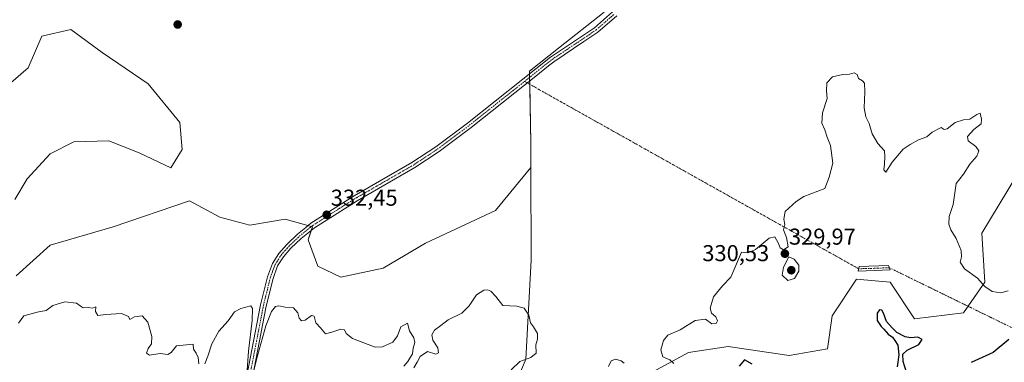
# Model space of a CAD drawing. Units: metres. Extents: x 625412 to 628895, y 4678661 to 4681037.
# Drawn here: x 627377 to 627806, y 4680403 to 4680552 of the extents above; entities that cross this region are included whole.
import ezdxf
from ezdxf.enums import TextEntityAlignment as Align

# ---------------------------------------------------------------- set-up
doc = ezdxf.new("R2010")
doc.units = ezdxf.units.M
doc.header["$MEASUREMENT"] = 0
doc.linetypes.add('TRAZO_Y_PUNTO', pattern=[1, 0.5, -0.25, 0, -0.25])
for name, color, linetype, lineweight in [('Camino', 19, 'Continuous', 0), ('Camino Cxs', 19, 'Continuous', 0), ('Camino eje', 39, 'TRAZO_Y_PUNTO', 13), ('Camino eje virtual', 6, 'TRAZO_Y_PUNTO', 0), ('Carátula', 7, 'Continuous', 5), ('Cultivos herbáceos CxS', 92, 'Continuous', 0), ('Curva de nivel maestra', 36, 'Continuous', 30), ('Curva de nivel normal', 36, 'Continuous', 0), ('Matorral', 135, 'Continuous', 0), ('Matorral CxS', 135, 'Continuous', 0), ('Pastizal CxS', 92, 'Continuous', 0), ('Pista no pavimentada', 254, 'Continuous', 13), ('Pista no pavimentada Cxs', 254, 'Continuous', 0), ('Pista pavimentada eje', 135, 'TRAZO_Y_PUNTO', 0), ('Punto de cota en terreno', 7, 'Continuous', 0), ('Rótulo de punto de cota en terreno', 19, 'Continuous', 0), ('Suelo desnudo', 252, 'Continuous', 0), ('Suelo desnudo CxS', 43, 'Continuous', 0)]:
    doc.layers.add(name, color=color, linetype=linetype, lineweight=lineweight)
doc.styles.add('Arial', font='txt', dxfattribs={"height": 0.2})

# ---------------------------------------------------------------- blocks, each defined once
blk = doc.blocks.new('*U150')
at = {"layer": 'Suelo desnudo CxS', "color": 43, "linetype": 'Continuous', "lineweight": 0}
blk.add_polyline3d([(627375.24, 4680440.52, 330.52), (627390.02, 4680453.97, 331.17), (627417.48, 4680461.87, 332.09), (627450.7, 4680473.26, 332.45), (627463.98, 4680466.14, 332.44), (627477.02, 4680462.7, 332.27), (627492.46, 4680465.19, 332.75), (627504.32, 4680461.87, 332.24), (627502.42, 4680456.18, 332.01), (627506.69, 4680444.79, 331.54), (627516.66, 4680440.04, 331.4), (627535.17, 4680443.84, 332.03), (627553.67, 4680454.75, 332.71), (627584.05, 4680468.99, 333.82), (627599.52, 4680487.74, 333.57), (627599.69, 4680447.45, 331.08), (627599.69, 4680447.45, 331.08), (627597.33, 4680404.22, 330.13), (627584.13, 4680372.37, 328.76)], dxfattribs=at)
blk = doc.blocks.new('*U174')
at = {"layer": 'Curva de nivel normal', "color": 36, "linetype": 'Continuous', "lineweight": 0}
for points in [[(627807.51, 4680434.06, 330), (627804.36, 4680433.21, 330), (627800.59, 4680433.77, 330), (627797.38, 4680435.9, 330), (627794.2, 4680439.61, 330), (627788.51, 4680443.58, 330), (627786.61, 4680446.53, 330), (627787.18, 4680448.81, 330), (627787.04, 4680451.59, 330), (627784.87, 4680456.82, 330), (627782.51, 4680460.59, 330), (627781.61, 4680463.02, 330), (627781.86, 4680466.42, 330), (627783.5, 4680471.68, 330), (627784.83, 4680480.82, 330), (627788.03, 4680484.8, 330), (627790.79, 4680489.13, 330), (627793.9, 4680492.71, 330), (627794.67, 4680495.07, 330), (627793.46, 4680496.86, 330), (627790.16, 4680499.41, 330), (627789.86, 4680501.27, 330), (627792.62, 4680504.27, 330), (627795.74, 4680506.78, 330), (627795.93, 4680508.84, 330), (627795.27, 4680511.42, 330), (627793.9, 4680510.86, 330), (627790.75, 4680508.8, 330), (627788.01, 4680508.48, 330), (627784.42, 4680507.4, 330), (627780.98, 4680504.64, 330), (627779.61, 4680504.35, 330), (627778.32, 4680505.19, 330), (627774.44, 4680503.12, 330), (627772.11, 4680501.14, 330), (627768.44, 4680499.86, 330), (627764.77, 4680497.81, 330), (627761.77, 4680495.77, 330), (627757.02, 4680490.06, 330), (627754.19, 4680485.64, 330), (627753.37, 4680486.76, 330), (627753.61, 4680489.18, 330), (627753.76, 4680492.51, 330), (627753.68, 4680495.03, 330), (627750.7, 4680498.17, 330), (627748.2, 4680502.45, 330), (627746.9, 4680506.96, 330), (627745.46, 4680509.86, 330), (627744.72, 4680513.79, 330), (627745.06, 4680520.71, 330), (627744.9, 4680524.42, 330), (627744.08, 4680525.51, 330), (627742.3, 4680526.47, 330), (627741.79, 4680528.26, 330), (627740.39, 4680528.92, 330), (627738.38, 4680528.33, 330), (627735.54, 4680528.25, 330), (627730.98, 4680527.22, 330), (627728.46, 4680524.59, 330), (627728.41, 4680521.07, 330), (627728.6, 4680517.81, 330), (627726.66, 4680511.51, 330), (627726.38, 4680507.07, 330), (627727.62, 4680504.08, 330), (627728.59, 4680500.98, 330), (627730.12, 4680497.3, 330), (627731.06, 4680489.61, 330), (627729.57, 4680483.58, 330), (627727.59, 4680478.62, 330), (627718.5, 4680475.18, 330), (627715.14, 4680472.93, 330), (627710.36, 4680468.52, 330), (627709.83, 4680465.18, 330), (627710.15, 4680462.85, 330), (627709.67, 4680460.61, 330), (627710.95, 4680457.2, 330), (627711.68, 4680453.25, 330), (627709.59, 4680451.95, 330), (627708.23, 4680452.78, 330), (627707.34, 4680455, 330), (627705.77, 4680457.54, 330), (627703.32, 4680456.91, 330), (627697.45, 4680451.96, 330), (627694.28, 4680450.62, 330), (627691.33, 4680450.85, 330), (627686.68, 4680440.05, 330), (627683.07, 4680436.28, 330), (627679.08, 4680431.36, 330), (627677.6, 4680426.42, 330), (627678.18, 4680424.24, 330), (627680.12, 4680422.74, 330), (627680.86, 4680421, 330), (627680.22, 4680419.8, 330), (627678.35, 4680419.63, 330), (627675.58, 4680421.66, 330), (627671.14, 4680421.14, 330), (627664.65, 4680417.09, 330), (627659.28, 4680414.78, 330), (627657.27, 4680412.4, 330), (627656.12, 4680408.36, 330), (627657.06, 4680405.31, 330), (627660.06, 4680403.92, 330), (627661.79, 4680402.37, 330)], [(627640.12, 4680402.52, 330), (627638.81, 4680403.54, 330), (627636.39, 4680404.29, 330), (627634.52, 4680403.48, 330), (627633.37, 4680401.02, 330)], [(627591, 4680399.56, 330), (627594.72, 4680403.28, 330), (627599.49, 4680404.98, 330), (627601.86, 4680406.95, 330), (627601.73, 4680410.46, 330), (627602.4, 4680412.92, 330), (627602.38, 4680415.43, 330), (627600.68, 4680418.41, 330), (627599.38, 4680420.11, 330), (627598.66, 4680423.38, 330), (627596.56, 4680426.42, 330), (627593.41, 4680427.32, 330), (627587.25, 4680427.6, 330), (627584.18, 4680431.58, 330), (627582.06, 4680433.94, 330), (627580.66, 4680434.41, 330), (627579.03, 4680434.25, 330), (627575.8, 4680432.28, 330), (627572.7, 4680427.45, 330), (627569.49, 4680424.34, 330), (627563.47, 4680421.46, 330), (627560.25, 4680418.94, 330), (627557.56, 4680416.86, 330), (627556.34, 4680414.86, 330), (627556.73, 4680412.53, 330), (627558.96, 4680409.19, 330), (627559.28, 4680407.1, 330), (627558.13, 4680406.44, 330), (627554.47, 4680407.65, 330), (627551.21, 4680405.4, 330), (627550.01, 4680402.99, 330), (627548.58, 4680400.49, 330)], [(627544.19, 4680401.24, 330), (627545.94, 4680403.19, 330), (627547.95, 4680406.53, 330), (627548.2, 4680409.01, 330), (627549.02, 4680411.52, 330), (627548.5, 4680413.56, 330), (627546.6, 4680416.68, 330), (627545.69, 4680419.88, 330), (627542.82, 4680418.39, 330), (627541.45, 4680414.44, 330), (627539.31, 4680411.72, 330), (627534.87, 4680409.7, 330), (627531.7, 4680409.51, 330), (627521.82, 4680413.33, 330), (627519.02, 4680415.5, 330), (627518.36, 4680417.1, 330), (627516.67, 4680417.35, 330), (627512.85, 4680416.07, 330), (627510.03, 4680415.29, 330), (627507.84, 4680417.89, 330), (627505.78, 4680420.16, 330), (627505.14, 4680422.98, 330), (627503.98, 4680423.22, 330), (627501.12, 4680421.33, 330), (627499.5, 4680421.01, 330), (627498.58, 4680422.09, 330), (627497.91, 4680424.49, 330), (627496.04, 4680426.61, 330), (627492.43, 4680426.85, 330), (627489.66, 4680427.47, 330), (627488.29, 4680427.2, 330), (627486.48, 4680425.1, 330), (627484.03, 4680418.85, 330), (627480.33, 4680405.71, 330), (627478.36, 4680397.62, 330)], [(627475.7, 4680397.45, 330), (627476.47, 4680407.69, 330), (627478.06, 4680421.16, 330), (627478.14, 4680426.41, 330), (627477.47, 4680427.44, 330), (627473.15, 4680426.38, 330), (627470.37, 4680424.94, 330), (627467.53, 4680421, 330), (627463.57, 4680416.52, 330), (627460.46, 4680410.88, 330), (627458.69, 4680405.63, 330), (627457.46, 4680402.19, 330)], [(627454.86, 4680402.21, 330), (627454.58, 4680405.06, 330), (627453.7, 4680406.82, 330), (627452.49, 4680408.64, 330), (627452.41, 4680410.78, 330), (627449.44, 4680410.48, 330), (627445.11, 4680410.08, 330), (627442.72, 4680407.12, 330), (627441.31, 4680406.34, 330), (627438.03, 4680406.78, 330), (627433.38, 4680405.97, 330), (627432.06, 4680406.95, 330), (627432.72, 4680408.86, 330), (627434.19, 4680410.9, 330), (627434.3, 4680414.1, 330), (627432.53, 4680420.4, 330), (627430.16, 4680423.13, 330), (627426.82, 4680422.64, 330), (627424.82, 4680421.52, 330), (627424.12, 4680422.81, 330), (627421.14, 4680424.17, 330), (627414.35, 4680423.71, 330), (627410.8, 4680423.32, 330), (627409.85, 4680425.02, 330), (627410, 4680427.05, 330), (627408.54, 4680426.44, 330), (627406.62, 4680426.82, 330), (627404.34, 4680426.7, 330), (627403.07, 4680427.43, 330), (627401.57, 4680428.73, 330), (627396.49, 4680429.22, 330), (627391.16, 4680427.7, 330), (627388.32, 4680425.48, 330), (627384.4, 4680424.76, 330), (627378.58, 4680423.09, 330), (627376.24, 4680419.91, 330)]]:
    blk.add_polyline3d(points, dxfattribs=at)
blk = doc.blocks.new('*U179')
at = {"layer": 'Curva de nivel maestra', "color": 36, "linetype": 'Continuous', "lineweight": 30}
for points in [[(627807.76, 4680412.84, 325), (627801, 4680407.19, 325), (627791.46, 4680402.76, 325)], [(627763.25, 4680398.67, 325), (627761.7, 4680403.29, 325), (627761.61, 4680406.52, 325), (627763.46, 4680408.2, 325), (627768.54, 4680410.72, 325), (627770.06, 4680412.84, 325), (627768.13, 4680413.81, 325), (627764.9, 4680413.51, 325), (627762.61, 4680413.95, 325), (627759.06, 4680415.84, 325), (627757, 4680417.93, 325), (627754.46, 4680420.74, 325), (627753.26, 4680424.28, 325), (627752.42, 4680425.66, 325), (627751.43, 4680425.7, 325), (627750.42, 4680424.31, 325), (627750.39, 4680421.17, 325), (627751.35, 4680419.77, 325), (627752.11, 4680418.53, 325), (627753.35, 4680417.32, 325), (627755.2, 4680415.18, 325), (627757.19, 4680413.83, 325), (627758.15, 4680412.39, 325), (627759.37, 4680410.37, 325), (627759.85, 4680406.23, 325), (627759.09, 4680401, 325)], [(627695.98, 4680402.14, 325), (627692.62, 4680404.01, 325), (627690.23, 4680401.26, 325)]]:
    blk.add_polyline3d(points, dxfattribs=at)
blk = doc.blocks.new('5PATER')
at = {"layer": 'Carátula', "linetype": 'Continuous', "lineweight": 5}
h = blk.add_hatch(color=250, dxfattribs=at)
edge = h.paths.add_edge_path()
edge.add_ellipse((0, 0.01), major_axis=(-1.33, -1.34), ratio=0.999422, start_angle=0, end_angle=360)

msp = doc.modelspace()

# ---------------------------------------------------------------- linework, layer by layer
at = {"layer": 'Camino', "color": 19, "linetype": 'Continuous', "lineweight": 0}
msp.add_polyline3d([(627756.05, 4680443.12, 328.23), (627742.17, 4680442.63, 328.17), (627742.57, 4680444.65, 328.19), (627755.33, 4680445.09, 328.27), (627756.05, 4680443.12, 328.23)], dxfattribs=at)
at = {"layer": 'Camino Cxs', "color": 19, "linetype": 'Continuous', "lineweight": 0}
msp.add_polyline3d([(627756.05, 4680443.12, 328.23), (627742.17, 4680442.63, 328.17), (627742.57, 4680444.65, 328.19), (627755.33, 4680445.09, 328.27), (627756.05, 4680443.12, 328.23)], close=True, dxfattribs=at)
at = {"layer": 'Camino eje', "color": 39, "linetype": 'TRAZO_Y_PUNTO', "lineweight": 13}
msp.add_polyline3d([(627755.69, 4680444.11, 328.26), (627749.2, 4680443.84, 328.24), (627742.37, 4680443.64, 328.17)], dxfattribs=at)
at = {"layer": 'Camino eje virtual', "color": 6, "linetype": 'TRAZO_Y_PUNTO', "lineweight": 0}
for points in [[(627596.76, 4680525.24, 333.44), (627742.37, 4680443.64, 328.17)], [(627755.69, 4680444.11, 328.26), (628062.66, 4680294.06, 340.21)]]:
    msp.add_polyline3d(points, dxfattribs=at)
at = {"layer": 'Cultivos herbáceos CxS', "color": 92, "linetype": 'Continuous', "lineweight": 0}
for points in [[(627631.5, 4680555.36, 333.53), (627611.57, 4680539.7, 333.39), (627598.89, 4680529.67, 333.39), (627599.48, 4680498.3, 333.78), (627599.52, 4680487.74, 333.57), (627599.52, 4680487.74, 333.57), (627584.05, 4680468.99, 333.82), (627553.67, 4680454.75, 332.71), (627535.17, 4680443.84, 332.03), (627516.66, 4680440.04, 331.4), (627506.69, 4680444.79, 331.54), (627502.42, 4680456.18, 332.01), (627504.32, 4680461.87, 332.24), (627492.46, 4680465.19, 332.75), (627477.02, 4680462.7, 332.27), (627463.98, 4680466.14, 332.44), (627450.7, 4680473.26, 332.45), (627417.48, 4680461.87, 332.09), (627390.02, 4680453.97, 331.17), (627375.24, 4680440.52, 330.52)], [(627599.52, 4680487.74, 333.57), (627599.48, 4680498.3, 333.78), (627599, 4680523.99, 333.35), (627598.97, 4680525.4, 333.36), (627598.94, 4680526.98, 333.38), (627598.91, 4680528.56, 333.39), (627598.89, 4680529.67, 333.39), (627611.57, 4680539.7, 333.39), (627631.5, 4680555.36, 333.53)], [(627374.59, 4680473.83, 332.06), (627379.99, 4680482.75, 332.19), (627389.96, 4680493.67, 332.01), (627400.4, 4680498.89, 332.37), (627415.58, 4680499.36, 332.25), (627428.87, 4680494.14, 332.19), (627442.66, 4680487.65, 332.33), (627447.6, 4680495.54, 332.08), (627446.61, 4680507.39, 331.95), (627432.8, 4680524.17, 331.87), (627412.73, 4680537.8, 331.69), (627398.97, 4680547.77, 331.46), (627386.43, 4680544.9, 331.18), (627380.51, 4680531.08, 331.28), (627346.97, 4680502.45, 331.03)], [(627346.97, 4680502.46, 331.03), (627380.51, 4680531.08, 331.28), (627386.43, 4680544.9, 331.18), (627398.97, 4680547.77, 331.46), (627412.73, 4680537.8, 331.69), (627432.8, 4680524.17, 331.87), (627446.61, 4680507.39, 331.95), (627447.6, 4680495.54, 332.08), (627442.66, 4680487.65, 332.33), (627428.87, 4680494.14, 332.19), (627415.58, 4680499.36, 332.25), (627400.4, 4680498.89, 332.37), (627389.96, 4680493.67, 332.01), (627379.99, 4680482.75, 332.19), (627374.59, 4680473.83, 332.06)], [(627375.24, 4680440.52, 330.52), (627390.02, 4680453.97, 331.17), (627417.48, 4680461.87, 332.09), (627450.7, 4680473.26, 332.45), (627463.98, 4680466.14, 332.44), (627477.02, 4680462.7, 332.27), (627492.46, 4680465.19, 332.75), (627502.36, 4680462.42, 332.34), (627503.83, 4680462.01, 332.26), (627504.32, 4680461.87, 332.24), (627503.83, 4680460.4, 332.15), (627502.42, 4680456.18, 332.01), (627506.69, 4680444.79, 331.54), (627516.66, 4680440.04, 331.4), (627535.17, 4680443.84, 332.03), (627553.67, 4680454.75, 332.71), (627584.05, 4680468.99, 333.82), (627599.52, 4680487.74, 333.57)]]:
    msp.add_polyline3d(points, dxfattribs=at)
at = {"layer": 'Curva de nivel normal', "color": 36, "linetype": 'Continuous', "lineweight": 0}
msp.add_polyline3d([(627711.53, 4680438.58, 330), (627714.42, 4680439.36, 330), (627716.3, 4680442.54, 330), (627716.24, 4680445.15, 330), (627714.3, 4680447.89, 330), (627711.92, 4680448.85, 330), (627709.62, 4680444.33, 330), (627709.02, 4680440.86, 330), (627711.53, 4680438.58, 330)], dxfattribs=at)
at = {"layer": 'Matorral', "color": 135, "linetype": 'Continuous', "lineweight": 0}
msp.add_polyline3d([(627346.97, 4680502.46, 331.03), (627380.51, 4680531.08, 331.28), (627386.43, 4680544.9, 331.18), (627398.97, 4680547.77, 331.46), (627412.73, 4680537.8, 331.69), (627432.8, 4680524.17, 331.87), (627446.61, 4680507.39, 331.95), (627447.6, 4680495.54, 332.08), (627442.66, 4680487.65, 332.33), (627428.87, 4680494.14, 332.19), (627415.58, 4680499.36, 332.25), (627400.4, 4680498.89, 332.37), (627389.96, 4680493.67, 332.01), (627379.99, 4680482.75, 332.19), (627374.59, 4680473.83, 332.06)], dxfattribs=at)
at = {"layer": 'Matorral CxS', "color": 135, "linetype": 'Continuous', "lineweight": 0}
msp.add_polyline3d([(627346.97, 4680502.45, 331.03), (627380.51, 4680531.08, 331.28), (627386.43, 4680544.9, 331.18), (627398.97, 4680547.77, 331.46), (627412.73, 4680537.8, 331.69), (627432.8, 4680524.17, 331.87), (627446.61, 4680507.39, 331.95), (627447.6, 4680495.54, 332.08), (627442.66, 4680487.65, 332.33), (627428.87, 4680494.14, 332.19), (627415.58, 4680499.36, 332.25), (627400.4, 4680498.89, 332.37), (627389.96, 4680493.67, 332.01), (627379.99, 4680482.75, 332.19), (627374.59, 4680473.83, 332.06)], dxfattribs=at)
at = {"layer": 'Pastizal CxS', "color": 92, "linetype": 'Continuous', "lineweight": 0}
for points in [[(627584.13, 4680372.37, 328.76), (627597.33, 4680404.22, 330.13), (627599.69, 4680447.45, 331.08), (627599.52, 4680487.74, 333.57), (627599.48, 4680498.3, 333.78), (627598.89, 4680529.67, 333.39), (627611.57, 4680539.7, 333.39), (627631.5, 4680555.36, 333.53)], [(627599.52, 4680487.74, 333.57), (627599.48, 4680498.3, 333.78), (627599, 4680523.99, 333.35), (627598.97, 4680525.4, 333.36), (627598.94, 4680526.98, 333.38), (627598.91, 4680528.56, 333.39), (627598.89, 4680529.67, 333.39), (627611.57, 4680539.7, 333.39), (627631.5, 4680555.36, 333.53)], [(627599.52, 4680487.74, 333.57), (627599.69, 4680447.45, 331.08), (627597.33, 4680404.22, 330.13), (627584.13, 4680372.37, 328.75), (627569.58, 4680356.41, 327.73), (627546.31, 4680351.18, 328.15), (627514.34, 4680353.18, 328.67), (627493.7, 4680357.18, 328.66), (627475.05, 4680352.52, 328.89), (627471.82, 4680349.73, 328.89), (627470.52, 4680348.61, 328.76), (627469.21, 4680347.48, 328.61), (627464.18, 4680343.14, 327.92), (627467.06, 4680321.21, 327.55), (627469.38, 4680318.54, 327.79), (627470.66, 4680317.07, 328.01), (627472.06, 4680315.46, 328.11), (627490.43, 4680294.34, 327.47), (627511.45, 4680281.74, 326.53)], [(627511.45, 4680281.74, 326.53), (627530.99, 4680301.89, 323.85), (627554.96, 4680331.2, 325.89), (627579.14, 4680348.83, 327.58), (627610.19, 4680368.7, 330.93), (627652.63, 4680398.79, 330.14), (627668.17, 4680407.14, 328.29), (627685.48, 4680409.81, 326.27), (627712.12, 4680405.81, 327.96), (627728.82, 4680408.73, 328.5), (627730.77, 4680423.13, 328.29), (627741.42, 4680439.12, 328.19), (627756.07, 4680437.78, 327.74), (627766.73, 4680421.8, 327.75), (627788.04, 4680424.46, 328.31), (627790.04, 4680427.32, 328.66), (627797.36, 4680437.78, 330.19), (627796.03, 4680459.1, 331.58), (627811.09, 4680484.16, 332.41)], [(627652.63, 4680398.79, 330.14), (627668.17, 4680407.14, 328.29), (627685.49, 4680409.81, 326.27), (627712.12, 4680405.81, 327.96), (627728.82, 4680408.73, 328.5), (627730.77, 4680423.13, 328.29), (627741.42, 4680439.12, 328.19), (627756.07, 4680437.78, 327.74), (627766.73, 4680421.8, 327.75), (627788.04, 4680424.46, 328.31), (627797.36, 4680437.78, 330.2), (627796.03, 4680459.1, 331.58), (627811.09, 4680484.16, 332.41)], [(627811.09, 4680484.16, 332.41), (627796.03, 4680459.1, 331.58), (627797.36, 4680437.78, 330.2), (627788.04, 4680424.46, 328.31), (627766.73, 4680421.8, 327.75), (627756.07, 4680437.78, 327.74), (627741.42, 4680439.12, 328.19), (627730.77, 4680423.13, 328.29), (627728.82, 4680408.73, 328.5), (627712.12, 4680405.81, 327.96), (627685.49, 4680409.81, 326.27), (627668.17, 4680407.14, 328.29), (627652.63, 4680398.79, 330.14)]]:
    msp.add_polyline3d(points, dxfattribs=at)
at = {"layer": 'Pista no pavimentada', "color": 254, "linetype": 'Continuous', "lineweight": 13}
for points in [[(627475.74, 4680396.95, 329.81), (627481.74, 4680427.94, 330.56), (627484.76, 4680440.12, 331.3), (627486.9, 4680445.96, 331.62), (627489.68, 4680450.35, 331.79), (627493.1, 4680454.27, 331.95), (627497.82, 4680458.73, 332.13), (627501.38, 4680461.63, 332.29), (627503.7, 4680463.51, 332.37), (627522.54, 4680475.43, 332.79), (627547.69, 4680489.88, 332.97), (627558.07, 4680496.73, 333.1), (627571.95, 4680507.11, 333.33), (627608.07, 4680535.84, 333.26), (627627.2, 4680548.62, 333.51), (627635.07, 4680555.51, 333.42)], [(627636.91, 4680553.79, 333.33), (627628.72, 4680546.63, 333.5), (627622.61, 4680542.54, 333.39), (627609.54, 4680533.82, 333.06), (627607.25, 4680531.99, 333.16), (627601.62, 4680527.51, 333.29), (627573.48, 4680505.13, 333.41), (627559.51, 4680494.68, 333.13), (627549, 4680487.76, 333), (627523.84, 4680473.29, 332.71), (627509.57, 4680464.27, 332.42), (627505.16, 4680461.48, 332.2), (627499.47, 4680456.85, 332), (627494.9, 4680452.54, 331.77), (627491.69, 4680448.85, 331.68), (627489.15, 4680444.85, 331.44), (627487.16, 4680439.38, 331.28), (627484.19, 4680427.4, 330.3), (627478.19, 4680396.45, 329.79)]]:
    msp.add_polyline3d(points, dxfattribs=at)
at = {"layer": 'Pista no pavimentada Cxs', "color": 254, "linetype": 'Continuous', "lineweight": 0}
for points in [[(627475.74, 4680396.95, 329.81), (627481.74, 4680427.94, 330.56), (627484.76, 4680440.12, 331.3), (627486.9, 4680445.96, 331.62), (627489.68, 4680450.35, 331.79), (627493.1, 4680454.27, 331.95), (627497.82, 4680458.73, 332.13), (627501.38, 4680461.63, 332.29), (627503.7, 4680463.51, 332.37), (627522.54, 4680475.43, 332.79), (627547.69, 4680489.88, 332.97), (627558.07, 4680496.73, 333.1), (627571.95, 4680507.11, 333.33), (627608.07, 4680535.84, 333.26), (627627.2, 4680548.62, 333.51), (627635.07, 4680555.51, 333.42)], [(627636.91, 4680553.79, 333.33), (627628.72, 4680546.63, 333.5), (627622.61, 4680542.54, 333.39), (627609.54, 4680533.82, 333.06), (627607.25, 4680531.99, 333.16), (627601.62, 4680527.51, 333.29), (627573.48, 4680505.13, 333.41), (627559.51, 4680494.68, 333.13), (627549, 4680487.76, 333), (627523.84, 4680473.29, 332.71), (627509.57, 4680464.27, 332.42), (627505.16, 4680461.48, 332.2), (627499.47, 4680456.85, 332), (627494.9, 4680452.54, 331.77), (627491.69, 4680448.85, 331.68), (627489.15, 4680444.85, 331.44), (627487.16, 4680439.38, 331.28), (627484.19, 4680427.4, 330.3), (627478.19, 4680396.45, 329.79)]]:
    msp.add_polyline3d(points, dxfattribs=at)
at = {"layer": 'Pista pavimentada eje', "color": 135, "linetype": 'TRAZO_Y_PUNTO', "lineweight": 0}
msp.add_polyline3d([(627476.97, 4680396.7, 329.95), (627479.97, 4680412.18, 329.78), (627482.97, 4680427.67, 330.44), (627485.96, 4680439.75, 331.32), (627486.96, 4680442.49, 331.47), (627488.03, 4680445.41, 331.54), (627489.42, 4680447.6, 331.63), (627490.69, 4680449.6, 331.74), (627492.4, 4680451.56, 331.79), (627494, 4680453.41, 331.87), (627496.36, 4680455.64, 331.97), (627498.65, 4680457.79, 332.04), (627503.27, 4680461.56, 332.24), (627504.43, 4680462.5, 332.27), (627516.06, 4680469.85, 332.62), (627523.19, 4680474.36, 332.74), (627535.77, 4680481.59, 332.91), (627548.35, 4680488.82, 332.97), (627553.54, 4680492.25, 333.03), (627558.79, 4680495.71, 333.11), (627572.72, 4680506.12, 333.36), (627596.76, 4680525.24, 333.44), (627607.66, 4680533.92, 333.23), (627608.81, 4680534.83, 333.18), (627615.34, 4680539.19, 333.35), (627624.91, 4680545.58, 333.47), (627627.96, 4680547.63, 333.5), (627631.9, 4680551.07, 333.48), (627635.99, 4680554.65, 333.38)], dxfattribs=at)
at = {"layer": 'Suelo desnudo', "color": 252, "linetype": 'Continuous', "lineweight": 0}
for points in [[(627375.24, 4680440.52, 330.52), (627390.02, 4680453.97, 331.17), (627417.48, 4680461.87, 332.09), (627450.7, 4680473.26, 332.45), (627463.98, 4680466.14, 332.44), (627477.02, 4680462.7, 332.27), (627492.46, 4680465.19, 332.75), (627502.36, 4680462.42, 332.34), (627503.83, 4680462.01, 332.26), (627504.32, 4680461.87, 332.24), (627503.83, 4680460.4, 332.15), (627502.42, 4680456.18, 332.01), (627506.69, 4680444.79, 331.54), (627516.66, 4680440.04, 331.4), (627535.17, 4680443.84, 332.03), (627553.67, 4680454.75, 332.71), (627584.05, 4680468.99, 333.82), (627599.52, 4680487.74, 333.57)], [(627599.52, 4680487.74, 333.57), (627599.69, 4680447.45, 331.08), (627597.33, 4680404.22, 330.13), (627584.13, 4680372.37, 328.75), (627569.58, 4680356.41, 327.73), (627546.31, 4680351.18, 328.15), (627514.34, 4680353.18, 328.67), (627493.7, 4680357.18, 328.66), (627475.05, 4680352.52, 328.89), (627471.82, 4680349.73, 328.89), (627470.52, 4680348.61, 328.76), (627469.21, 4680347.48, 328.61), (627464.18, 4680343.14, 327.92), (627467.06, 4680321.21, 327.55), (627469.38, 4680318.54, 327.79), (627470.66, 4680317.07, 328.01), (627472.06, 4680315.46, 328.11), (627490.43, 4680294.34, 327.47), (627511.45, 4680281.74, 326.53)]]:
    msp.add_polyline3d(points, dxfattribs=at)

# ---------------------------------------------------------------- block references
at = {"layer": 'Curva de nivel maestra', "color": 36, "linetype": 'Continuous', "lineweight": 30}
msp.add_blockref('*U179', (0, 0), dxfattribs=at)
at = {"layer": 'Curva de nivel normal', "color": 36, "linetype": 'Continuous', "lineweight": 0}
msp.add_blockref('*U174', (0, 0), dxfattribs=at)
at = {"layer": 'Punto de cota en terreno', "linetype": 'Continuous', "lineweight": 0}
for p in [(627445.59, 4680549.99, 331.75), (627510.55, 4680467.14, 332.45), (627710.23, 4680450.19, 329.97), (627713, 4680443, 330.53)]:
    msp.add_blockref('5PATER', p, dxfattribs=at)
at = {"layer": 'Suelo desnudo CxS', "color": 43, "linetype": 'Continuous', "lineweight": 0}
msp.add_blockref('*U150', (0, 0), dxfattribs=at)

# ---------------------------------------------------------------- texts
at = {"layer": 'Rótulo de punto de cota en terreno', "color": 19, "linetype": 'Continuous', "lineweight": 0, "style": 'Arial'}
for s, p in [('332,45', (627512.31, 4680468.9)), ('329,97', (627711.99, 4680451.95)), ('330,53', (627674.23, 4680444.76))]:
    msp.add_text(s, height=7, dxfattribs=at).set_placement(p, align=Align.BOTTOM_LEFT)

doc.saveas('drawing.dxf')
